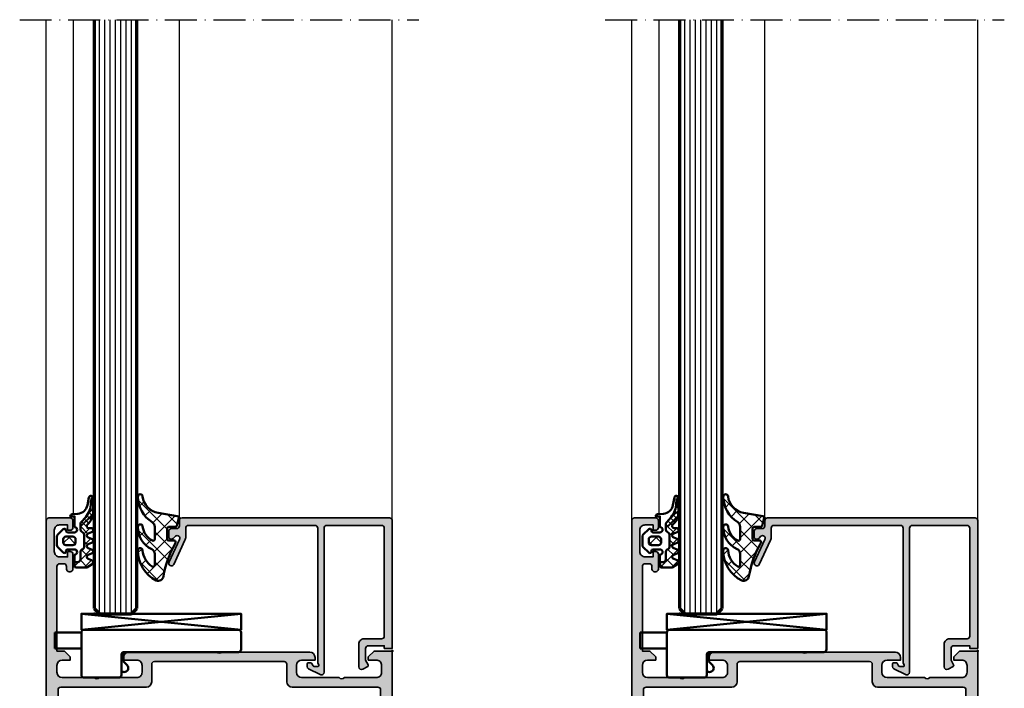
# Model space of a CAD drawing. Units: millimetres. Extents: x 2160 to 23610, y -640 to 3500.
# Drawn here: x 6417 to 6602, y 904 to 1030 of the extents above; entities that cross this region are included whole.
import ezdxf

# ---------------------------------------------------------------- set-up
doc = ezdxf.new("R2010")
doc.units = ezdxf.units.MM
doc.linetypes.add('ACAD_ISO10W100', pattern=[18, 12, -3, 0, -3])
doc.layers.add('Glas', color=4, linetype='Continuous')
doc.layers.add('SZ_grau', color=253, linetype='Continuous')
for name, color, linetype, lineweight in [('S01_Bemaßung', 6, 'Continuous', 25), ('S03_AL_Kontur', 255, 'Continuous', 35), ('S04_AL_Schraffur', 253, 'Continuous', 25), ('S05_EPDM_Kontur', 43, 'Continuous', 50), ('S06_EPDM_Schraffur', 43, 'Continuous', 25), ('S13_Zubehör_Kontur', 32, 'Continuous', 50), ('S15_Glas_Kontur', 4, 'Continuous', 70), ('S18_Mittellinie', 10, 'ACAD_ISO10W100', 25)]:
    doc.layers.add(name, color=color, linetype=linetype, lineweight=lineweight)
doc.layers.add('S22_Einfügepunkte', color=103, linetype='Continuous', lineweight=50, plot=False)

# ---------------------------------------------------------------- blocks, each defined once
blk = doc.blocks.new('300340_s')
at = {"layer": 'S04_AL_Schraffur'}
h = blk.add_hatch(color=256, dxfattribs=at)
edge = h.paths.add_edge_path()
edge.add_arc((19.99999964237232, 17.500030517578), 0.5, 270, 360)
edge.add_line((20.49999964237232, 17.500030517578), (20.49999964237232, 18.50003051757805))
edge.add_arc((19.99999964237232, 18.50003051757803), 0.5, 2.442665995363981e-12, 89.99999999999919)
edge.add_line((19.99999964237232, 19.00003051757803), (18.69999964237237, 19.00003051757803))
edge.add_arc((18.69999964237236, 19.50003051757803), 0.5, 180.000000000002, 270.0000000000004, ccw=False)
edge.add_line((18.19999964237236, 19.50003051757801), (18.19999964237236, 21.50003051757797))
edge.add_arc((18.69999964237236, 21.50003051757803), 0.5, 90.00000000000648, 180.0000000000065, ccw=False)
edge.add_line((18.6999996423723, 22.00003051757803), (46.30000000000003, 22.00003051757801))
edge.add_arc((46.30000000000003, 21.50003051757801), 0.4999999999999964, 2.3874235921539366e-12, 90.0000000000008, ccw=False)
edge.add_line((46.80000000000003, 21.50003051757803), (46.80000000000003, 19.50003051757801))
edge.add_arc((46.30000000000011, 19.50003051757793), 0.4999999999999147, -89.99999999999352, 9.777068044058979e-12, ccw=False)
edge.add_line((46.30000000000017, 19.00003051757801), (45.00000000000018, 19.00003051757801))
edge.add_arc((45.00000000000008, 18.50003051757801), 0.5000000000000071, 89.99999999998779, 180.0000000000053)
edge.add_line((44.50000000000006, 18.50003051757796), (44.50000000000006, 17.50003035647659))
edge.add_arc((45.0000000000001, 17.5000303564766), 0.5000000000000355, 180.0000000000008, 269.9540058742936)
edge.add_line((44.99959862557813, 17.00003051757801), (53.30000000000017, 17.00003051757801))
edge.add_arc((53.30000000000018, 17.50003051757801), 0.5000000000000036, 269.9999999999992, 359.9999999999996)
edge.add_line((53.80000000000018, 17.50003051757801), (53.80000000000015, 24.50003051757801))
edge.add_arc((54.30000000000015, 24.50003051757802), 0.5, 90, 180.0000000000016, ccw=False)
edge.add_line((54.30000000000015, 25.00003051757802), (62.50203547812705, 25.00003051757801))
edge.add_arc((62.50203547812704, 24.50003051757801), 0.4999999999999964, -3.979039320256561e-13, 89.9999999999992, ccw=False)
edge.add_line((63.00203547812704, 24.50003051757801), (63.00203547812698, -1.4210854715202e-14))
edge.add_line((63.00203547812698, -1.4210854715202e-14), (65.0000000000002, -1.4210854715202e-14))
edge.add_line((65.0000000000002, -1.4210854715202e-14), (65.00000000000018, 73.00003051757812))
edge.add_line((65.00000000000018, 73.00003051757812), (61.6000000000001, 73.00003051757814))
edge.add_line((61.6000000000001, 73.00003051757814), (60.50000000000019, 71.90003051757822))
edge.add_line((60.50000000000019, 71.90003051757822), (60.50000000000018, 71.30003051757808))
edge.add_line((60.50000000000018, 71.30003051757808), (62.00000000000006, 71.30003051757821))
edge.add_arc((62.00000000000007, 70.30003051757808), 1.000000000000128, 0, 90.0000000000008, ccw=False)
edge.add_line((63.00000000000019, 70.30003051757808), (63.00000000000019, 69.00003051757824))
edge.add_arc((62.00000000000018, 69.00003051757812), 1.000000000000007, -89.99999999999312, 6.480149750132114e-12, ccw=False)
edge.add_line((62.00000000000031, 68.00003051757811), (56.00000000000018, 68.00003051757811))
edge.add_arc((55.50000000000018, 68.52503051757805), 0.7249999999999478, 226.3971810272928, 313.6028189727068, ccw=False)
edge.add_line((55.00000000000018, 68.00003051757811), (48.00000000000018, 68.00003051757811))
edge.add_arc((48.00000000000018, 69.00003051757811), 1, 180, 270, ccw=False)
edge.add_line((47.00000000000018, 69.00003051757811), (47.00000000000018, 70.30003051757818))
edge.add_arc((48.00000000000018, 70.30003051757818), 1, 90, 180, ccw=False)
edge.add_line((48.00000000000018, 71.30003051757818), (50.50000000000018, 71.30003051757818))
edge.add_line((50.50000000000018, 71.30003051757818), (50.50000000000018, 71.80003051757816))
edge.add_arc((49.50000000000018, 71.80003051757805), 1, 6.513775987637282e-12, 90.00000000000652)
edge.add_line((49.50000000000007, 72.80003051757805), (33.00000000000009, 72.80003051757808))
edge.add_arc((32.50000000000014, 73.32503051757806), 0.7249999999999492, 226.3971810272853, 313.602818972702, ccw=False)
edge.add_line((32.00000000000007, 72.8000305175782), (15.50000000000023, 72.80003051757818))
edge.add_arc((15.50000000000023, 71.80003051757818), 1, 90.0000000000001, 180)
edge.add_line((14.50000000000023, 71.80003051757818), (14.50000000000023, 71.30003051757818))
edge.add_line((14.50000000000023, 71.30003051757818), (16.99999999999998, 71.30003051757807))
edge.add_arc((17.00000000000021, 70.30003051757805), 1.000000000000014, 0, 90.00000000001359, ccw=False)
edge.add_line((18.00000000000023, 70.30003051757805), (18.00000000000023, 69.00003051757822))
edge.add_arc((17.00000000000023, 69.00003051757811), 1, -90, 6.480149750132114e-12, ccw=False)
edge.add_line((17.00000000000023, 68.00003051757811), (9.999999999999996, 68.00003051757811))
edge.add_arc((9.499999999999998, 68.52503051757805), 0.7249999999999515, 226.3971810272929, 313.6028189727071, ccw=False)
edge.add_line((9, 68.00003051757811), (3.000000000000227, 68.00003051757811))
edge.add_arc((3.000000000000227, 69.00003051757811), 1, 180, 270, ccw=False)
edge.add_line((2.000000000000227, 69.00003051757811), (2.000000000000227, 70.30003051757807))
edge.add_arc((3.000000000000227, 70.30003051757807), 1, 90, 180, ccw=False)
edge.add_line((3.000000000000227, 71.30003051757807), (4.500000000000227, 71.30003051757805))
edge.add_line((4.500000000000227, 71.30003051757805), (4.500000000000227, 71.90003051757807))
edge.add_line((4.500000000000227, 71.90003051757807), (3.40000000000031, 73.00003051757811))
edge.add_line((3.40000000000031, 73.00003051757811), (2, 72.99999999999993))
edge.add_line((2, 72.99999999999993), (2, 88.90002432194358))
edge.add_arc((2.499696673151105, 88.90032774091132), 0.499696765270051, 89.965209646024, 180.0347903539759, ccw=False)
edge.add_line((2.500000092118852, 89.40002441406243), (3.300003143876753, 89.40002441406243))
edge.add_arc((3.300300190623011, 88.90032146080866), 0.4997030415429875, -0.03405928014421988, 90.03405928014462, ccw=False)
edge.add_line((3.800003143876779, 88.9000244140624), (3.800003143876779, 88.4000244140623))
edge.add_arc((4.299690500037176, 88.39971177022281), 0.4996874539677155, 179.9641512439021, 270.0358487561082)
edge.add_line((4.300003143876759, 87.90002441406241), (4.500000092118833, 87.90002441406243))
edge.add_arc((4.500303511030657, 88.39972099515074), 0.4996966732072442, 269.9652096460265, 360.0347903539673)
edge.add_line((5.000000092118966, 88.40002441406251), (5.000000092118967, 91.20001220703104))
edge.add_arc((4.500303511030639, 91.20031562594286), 0.4996966732072566, 359.9652096460262, 450.0347903539854)
edge.add_line((4.500000092118711, 91.7000122070312), (4.000000092118967, 91.70001220703118))
edge.add_line((4.000000092118967, 91.70001220703118), (4.000000092118967, 90.70001220703118))
edge.add_line((4.000000092118967, 90.70001220703118), (2.500000092118832, 90.7000122070312))
edge.add_arc((2.499556199977853, 91.69956831489009), 0.9995562064227568, 179.9745555608613, 270.0254444391517, ccw=False)
edge.add_line((1.500000092118967, 91.70001220703084), (1.500000092118967, 95.70001220703112))
edge.add_arc((2.49940788968004, 95.7006044094701), 0.9994079730168282, 89.96604919785432, 180.0339508021475, ccw=False)
edge.add_line((2.50000009211899, 96.70001220703118), (4.000000092118967, 96.70001220703118))
edge.add_line((4.000000092118967, 96.70001220703118), (4.000000092118967, 95.70001220703118))
edge.add_line((4.000000092118967, 95.70001220703118), (4.500000092118981, 95.70001220703118))
edge.add_arc((4.500178695709216, 96.19983360344092), 0.4998214283203832, 269.9795262236385, 360.0204737763625)
edge.add_line((5.000000092118968, 96.20001220703116), (5.000000092118966, 97.49999999999973))
edge.add_arc((4.500303511030564, 97.50030341891153), 0.4996966732073304, 359.9652096460294, 450.034790353998)
edge.add_line((4.500000092118526, 97.99999999999993), (0.5000000921189907, 97.99999999999994))
edge.add_arc((0.4996966731513484, 97.50030332684858), 0.4996967652703081, 89.96520964603604, 180.0347903539775)
edge.add_line((0, 97.49999990788082), (0, -1.4210854715202e-14))
edge.add_line((0, -1.4210854715202e-14), (2, -1.4210854715202e-14))
edge.add_line((2, -1.4210854715202e-14), (2.002077890106307, 24.50007292337227))
edge.add_arc((2.502077888308006, 24.5000305175781), 0.4999999999999508, 89.99999999999989, 179.9951406539287, ccw=False)
edge.add_line((2.502077888308007, 25.00003051757805), (9.900000063132133, 25.00003051757806))
edge.add_arc((9.900000063132072, 24.50003051757794), 0.5000000000001172, -1.9895196601282805e-12, 89.99999999999312, ccw=False)
edge.add_line((10.40000006313219, 24.50003051757792), (10.40000006313219, 17.50003051757805))
edge.add_arc((10.90000006313219, 17.50003051757805), 0.5000000000000018, 180, 269.9999999999996)
edge.add_line((10.90000006313219, 17.00003051757805), (19.99999964237232, 17.000030517578))
edge = h.paths.add_edge_path(flags=16)
edge.add_arc((62.3000000000003, 65.7000305175781), 0.500000000000071, 359.9999999999935, 449.9999999999992)
edge.add_line((62.3000000000003, 66.20003051757817), (46.20000305175799, 66.20003051757816))
edge.add_arc((46.20000305175799, 67.20003051757817), 1.000000000000014, 180, 270, ccw=False)
edge.add_line((45.20000305175797, 67.20003051757817), (45.20000305175797, 70.500030517578))
edge.add_arc((44.70030009850429, 70.50032756432431), 0.4997030415429023, 359.9659407198492, 450.03405928015)
edge.add_line((44.70000305175798, 71.000030517578), (20.29999694824219, 71.000030517578))
edge.add_arc((20.29969990144354, 70.50032747608768), 0.49970312977955, 89.96594071986144, 180.0340592801589)
edge.add_line((19.79999685995322, 70.50003042928884), (19.79999685995322, 67.20003051757814))
edge.add_arc((18.79999685995321, 67.20003051757814), 1.000000000000004, 269.9999999999998, 360, ccw=False)
edge.add_line((18.79999685995321, 66.20003051757814), (2.700000000000291, 66.20003051757817))
edge.add_arc((2.700000000000285, 65.70003051757817), 0.5, 89.9999999999993, 180.0000000000016)
edge.add_line((2.200000000000272, 65.70003051757816), (2.200000000000272, 27.30003051757802))
edge.add_arc((2.700000000000271, 27.30003051757802), 0.4999999999999987, 180, 269.9999999999998)
edge.add_line((2.700000000000269, 26.80003051757802), (11.70000006313215, 26.800030517578))
edge.add_arc((11.70000006313215, 26.30003051757801), 0.4999999999999964, 1.5916157281026244e-12, 90, ccw=False)
edge.add_line((12.20000006313214, 26.30003051757802), (12.20000006313214, 20.00003051757805))
edge.add_arc((12.70000006313214, 20.00003051757808), 0.5, 180.0000000000033, 270)
edge.add_line((12.70000006313214, 19.50003051757808), (15.90000006313199, 19.50003051757797))
edge.add_arc((15.90000006313193, 20.0000305175781), 0.5000000000001243, 270.0000000000065, 360.0000000000032)
edge.add_line((16.40000006313205, 20.00003051757812), (16.40000035762792, 23.30003051757822))
edge.add_arc((16.90000035762792, 23.30003051757822), 0.5, 90, 180.0000000000004, ccw=False)
edge.add_line((16.90000035762792, 23.80003051757822), (48.10000000000009, 23.80003051757728))
edge.add_arc((48.10000000000009, 23.30003051757727), 0.5000000000000071, 0, 90.0000000000008, ccw=False)
edge.add_line((48.60000000000009, 23.30003051757727), (48.60000000000009, 20.00003051757801))
edge.add_arc((49.10000000000009, 20.000030517578), 0.4999999999999929, 179.9999999999988, 269.9999999999992)
edge.add_line((49.10000000000008, 19.50003051757801), (51.49999999999942, 19.50003051757801))
edge.add_arc((51.49999999999942, 20.00003051757868), 0.5000000000006715, 269.9999999999992, 359.9999999999996)
edge.add_line((52.00000000000009, 20.00003051757868), (52.00000000000009, 26.30003051757796))
edge.add_arc((52.50000000000009, 26.30003051757796), 0.5, 90, 180, ccw=False)
edge.add_line((52.50000000000009, 26.80003051757796), (62.30000000000037, 26.80003051757797))
edge.add_arc((62.30000000000038, 27.30003051757797), 0.4999999999999964, 269.9999999999992, 359.9999999999992)
edge.add_line((62.80000000000037, 27.30003051757796), (62.80000000000037, 65.70003051757804))
at = {"layer": 'S03_AL_Kontur'}
for points in [[(19.99999964237232, 17.000030517578, 0.414213562373095), (20.49999964237232, 17.500030517578), (20.49999964237232, 18.50003051757805, 0.4142135623730784), (19.99999964237232, 19.00003051757803), (18.69999964237237, 19.00003051757803, -0.4142135623730867), (18.19999964237236, 19.50003051757801), (18.19999964237236, 21.50003051757797, -0.414213562373095), (18.6999996423723, 22.00003051757803), (46.30000000000003, 22.00003051757801, -0.4142135623730867), (46.80000000000003, 21.50003051757803), (46.80000000000003, 19.50003051757801, -0.4142135623731117), (46.30000000000017, 19.00003051757801), (45.00000000000018, 19.00003051757801, 0.4142135623731866), (44.50000000000006, 18.50003051757796), (44.50000000000006, 17.50003035647659, 0.4139784621951387), (44.99959862557813, 17.00003051757801), (53.30000000000017, 17.00003051757801, 0.414213562373095), (53.80000000000018, 17.50003051757801), (53.80000000000015, 24.50003051757801, -0.4142135623731034), (54.30000000000015, 25.00003051757802), (62.50203547812705, 25.00003051757801, -0.414213562373095), (63.00203547812704, 24.50003051757801), (63.00203547812698, -1.4210854715202e-14), (65.0000000000002, -1.4210854715202e-14), (65.00000000000018, 73.00003051757812), (61.6000000000001, 73.00003051757814), (60.50000000000019, 71.90003051757822), (60.50000000000018, 71.30003051757808), (62.00000000000006, 71.30003051757821, -0.4142135623730992), (63.00000000000019, 70.30003051757808), (63.00000000000019, 69.00003051757824, -0.414213562373095), (62.00000000000031, 68.00003051757811), (56.00000000000018, 68.00003051757811, -0.4000000000000361), (55.00000000000018, 68.00003051757811), (48.00000000000018, 68.00003051757811, -0.414213562373095), (47.00000000000018, 69.00003051757811), (47.00000000000018, 70.30003051757818, -0.414213562373095), (48.00000000000018, 71.30003051757818), (50.50000000000018, 71.30003051757818), (50.50000000000018, 71.80003051757816, 0.414213562373095), (49.50000000000007, 72.80003051757805), (33.00000000000009, 72.80003051757808, -0.4000000000000519), (32.00000000000007, 72.8000305175782), (15.50000000000023, 72.80003051757818, 0.414213562373095), (14.50000000000023, 71.80003051757818), (14.50000000000023, 71.30003051757818), (16.99999999999998, 71.30003051757807, -0.4142135623731658), (18.00000000000023, 70.30003051757805), (18.00000000000023, 69.00003051757822, -0.4142135623731283), (17.00000000000023, 68.00003051757811), (9.999999999999996, 68.00003051757811, -0.4000000000000361), (9, 68.00003051757811), (3.000000000000227, 68.00003051757811, -0.414213562373095), (2.000000000000227, 69.00003051757811), (2.000000000000227, 70.30003051757807, -0.414213562373095), (3.000000000000227, 71.30003051757807), (4.500000000000227, 71.30003051757805), (4.500000000000227, 71.90003051757807), (3.40000000000031, 73.00003051757811), (2, 72.99999999999993), (2, 88.90002432194358, -0.4145693002917299), (2.500000092118852, 89.40002441406243), (3.300003143876753, 89.40002441406243, -0.4145618240033017), (3.800003143876779, 88.9000244140624), (3.800003143876779, 88.4000244140623, 0.4145801240559832), (4.300003143876759, 87.90002441406241), (4.500000092118833, 87.90002441406243, 0.4145693002916755), (5.000000092118966, 88.40002441406251), (5.000000092118967, 91.20001220703104, 0.4145693002917671), (4.500000092118711, 91.7000122070312), (4.000000092118967, 91.70001220703118), (4.000000092118967, 90.70001220703118), (2.500000092118832, 90.7000122070312, -0.4144737277593369), (1.500000092118967, 91.70001220703084), (1.500000092118967, 95.70001220703112, -0.4145607146620784), (2.50000009211899, 96.70001220703118), (4.000000092118967, 96.70001220703118), (4.000000092118967, 95.70001220703118), (4.500000092118981, 95.70001220703118, 0.4144228997517573), (5.000000092118968, 96.20001220703116), (5.000000092118966, 97.49999999999973, 0.4145693002918129), (4.500000092118526, 97.99999999999993), (0.5000000921189905, 97.99999999999994, 0.4145693002916841), (0, 97.49999990788082), (0, -1.4210854715202e-14), (2, -1.4210854715202e-14), (2.002077890106307, 24.50007292337227, -0.4141887218521233), (2.502077888308007, 25.00003051757805), (9.900000063132133, 25.00003051757806, -0.4142135623730701), (10.40000006313219, 24.50003051757792), (10.40000006313219, 17.50003051757805, 0.414213562373095), (10.90000006313219, 17.00003051757805)], [(62.80000000000037, 65.70003051757804, 0.4142135623731159), (62.3000000000003, 66.20003051757817), (46.20000305175799, 66.20003051757816, -0.414213562373095), (45.20000305175797, 67.20003051757817), (45.20000305175797, 70.500030517578, 0.4145618240033642), (44.70000305175798, 71.000030517578), (20.29999694824219, 71.000030517578, 0.4145618240033436), (19.79999685995322, 70.50003042928884), (19.79999685995322, 67.20003051757814, -0.414213562373095), (18.79999685995321, 66.20003051757814), (2.700000000000292, 66.20003051757817, 0.4142135623730992), (2.200000000000272, 65.70003051757816), (2.200000000000272, 27.30003051757802, 0.414213562373095), (2.700000000000269, 26.80003051757802), (11.70000006313215, 26.800030517578, -0.4142135623730867), (12.20000006313214, 26.30003051757802), (12.20000006313214, 20.00003051757805, 0.4142135623730784), (12.70000006313214, 19.50003051757808), (15.90000006313199, 19.50003051757797, 0.4142135623730784), (16.40000006313205, 20.00003051757812), (16.40000035762792, 23.30003051757822, -0.414213562373095), (16.90000035762792, 23.80003051757822), (48.10000000000009, 23.80003051757728, -0.414213562373095), (48.60000000000009, 23.30003051757727), (48.60000000000009, 20.00003051757801, 0.414213562373095), (49.10000000000008, 19.50003051757801), (51.49999999999942, 19.50003051757801, 0.414213562373095), (52.00000000000009, 20.00003051757868), (52.00000000000009, 26.30003051757796, -0.414213562373095), (52.50000000000009, 26.80003051757796), (62.30000000000037, 26.80003051757797, 0.414213562373095), (62.80000000000037, 27.30003051757796)]]:
    blk.add_lwpolyline(points, format="xyb", close=True, dxfattribs=at)
at = {"layer": 'S22_Einfügepunkte'}
blk.add_point((8.999696212309624, 80.0003037876673), dxfattribs=at)
blk = doc.blocks.new('284360_s_a')
at = {"layer": 'S06_EPDM_Schraffur'}
h = blk.add_hatch(dxfattribs=at)
h.set_pattern_fill('NETZ', color=256, scale=1.5, angle=45, style=0)
h.set_pattern_definition([(45, (-5.978469983835867, -1.999999999999985), (-1.060660171779821, 1.060660171779821), []), (135, (-5.978469983835867, -1.999999999999985), (-1.060660171779821, -1.060660171779821), [])])
h.paths.add_polyline_path([(0.400000561960393, 3.999997996627878), (0.4000005619603931, 4.399989970820553, 0.7950942578316366), (-0.3594644126228977, 4.575655388662788), (-0.6137195280340005, 3.896473749481602, -0.7673326603051579), (-1.386462753131649, 3.896473749481602), (-1.640721051544504, 4.575652490508364, 0.6242830789349512), (-2.359461229621175, 4.575652490508351), (-2.613719528034006, 3.896473749481604, -0.7673297809563489), (-3.386462753131642, 3.896473749481604), (-3.640720065872043, 4.575649857564635, 0.6242855975194838), (-4.359462215293627, 4.575649857564615), (-4.613719528034007, 3.896473749481603, -0.7673297809563477), (-5.386462753131649, 3.896473749481604), (-5.64071739039004, 4.575646978654593, 0.5635592645383264), (-6.322306823810902, 4.637014751004462), (-7.000091140582801, 3.600006922089073), (-7.000091140582833, 1.599990808652855, 0.414213562373096), (-6.700090175508751, 1.299989843578788), (-5.978469983835867, 1.299989210111547), (-5.978469983835869, 2.399990136652962), (-4.07847227265418, 2.399990136652961, 0.5405749386263909), (-3.620214703158657, 3.099990136652893), (-0.3367290792104801, 3.099990136652892, 0.5405749386263337), (0.1215284902852471, 2.399990136652961), (1.119125893516671, 2.399990136652962, 0.1792130742174088), (1.442137097301484, 2.519607591103159), (2.468368433890184, 3.400474466243103, -0.1820014836469972), (5.119323454265298, 4.36592776212069, 0.06926674624703537), (5.666334165438681, 4.436058291308642, -0.387609014908037), (6.064141248858916, 4.799999999999998), (3.39235676869864, 4.800000398679616, 0.2202365984151488), (1.104978843272498, 3.741175590850581, -0.6981291501453034)])
h.paths.add_polyline_path([(-1.199966, -0.7999879999999856), (-2.799973, -0.7999879999999859), (-2.799972999999999, 1.500012000000014), (-1.199965999999999, 1.500012000000014)], flags=17)
h = blk.add_hatch(dxfattribs=at)
h.set_pattern_fill('NETZ', color=256, scale=0.75, angle=45, style=0)
h.set_pattern_definition([(45, (-7.100090735085018, 1.299989210111546), (-0.5303300858899106, 0.5303300858899107), []), (135, (-7.100090735085018, 1.299989210111546), (-0.5303300858899107, -0.5303300858899106), [])])
h.paths.add_polyline_path([(2.468368433890185, 3.400474466243103, -0.1792131127201395), (5.076079357427209, 4.366161313935613), (3.392356768698638, 4.800000398679617, 0.3015858257355321), (0.628167537085943, 2.965993422055262, 0.6921980194601629), (1.442137097301484, 2.519607591103159)])
at = {"layer": 'S05_EPDM_Kontur'}
for points in [[(2.998527956033179, 0.8657165928350998, -0.3892927842191302), (2.600002288818328, 0.5000000000000117), (2.600002288818327, 1.299999237060562), (0.6000210000610224, 1.299988000000015, 0.9999999999999986), (-0.399979, 1.299988000000014), (-0.3999790000000001, 1.200000001437618e-05, 0.414213562373095), (-0.09997900000000003, -0.299987999999986), (4.600000000016686e-05, -0.2999879999999858, -0.668122569260552), (0.2121729999999999, -0.8121339999999856), (-0.8283893595662767, -1.853428954997566, -0.1990038235387451), (-1.182067141974669, -1.999999999999985), (-2.818115582841873, -1.999999999999985, -0.1990380130521465), (-3.171839854901003, -1.853382426496037), (-4.212082, -0.8121339999999873, -0.6681911133500424), (-3.999954, -0.2999879999999857), (-3.89996, -0.2999879999999857, 0.4142135623730948), (-3.599960000000001, 1.200000001405641e-05), (-3.59996, 1.299988000000014, 1.000000000000001), (-4.599959999792294, 1.299988000000014), (-6.700090175508751, 1.299989843578788, -0.4142135623730961), (-7.000091140582833, 1.599990808652855), (-7.000091140582802, 3.600006922089073), (-6.34649998457697, 4.599999292694494, -0.6681787561009126), (-5.61371952803399, 4.503529413544103), (-5.386462753131649, 3.896473749481604, 0.7673297809563482), (-4.613719528034007, 3.896473749481603), (-4.386462753131647, 4.503525598846837, -0.767329780956347), (-3.613719528034014, 4.503525598846835), (-3.386462753131642, 3.896473749481604, 0.7673297809563492), (-2.613719528034006, 3.896473749481604), (-2.386462753131671, 4.503525598846837, -0.7673326603051805), (-1.613719528034001, 4.503525598846837), (-1.386462753131649, 3.896473749481602, 0.7673326603051581), (-0.6137195280340005, 3.896473749481602), (-0.3864665678288936, 4.503525598846838, -0.8769753238760007), (0.4000005619603931, 4.399989970820553), (0.400000561960393, 3.999997996627878, 0.6981236209333598), (1.104974994592331, 3.741171055842442, -0.2202371181283672), (3.39235676869864, 4.800000398679616), (6.064141248858719, 4.799999999999998, -0.9088962848675182), (6.141102057970422, 4.007362812165694), (4.703009842059643, 3.72776097556828, 0.3346062564332266), (3.092309531141192, 1.938669526048588)], [(-1.199965999999999, 1.000012000000014, 0.4142250617865648), (-1.699965999999999, 1.500012000000014), (-2.299973, 1.500012000000014, 0.4142250617865643), (-2.799973, 1.000012000000015), (-2.799973, -0.2999879999999858, 0.4142353984452393), (-2.299973, -0.7999879999999858), (-1.699966, -0.7999879999999857, 0.414235398445239), (-1.199966, -0.299987999999986)]]:
    blk.add_lwpolyline(points, format="xyb", close=True, dxfattribs=at)
blk.add_lwpolyline([(-5.978469983835867, 1.299989843578168), (-5.978469983835868, 1.899990136652961, -0.4142135623730953), (-5.47846998383587, 2.399990136652962), (-4.07847227265418, 2.399990136652961, 0.2679491924311205), (-3.645459570762012, 2.649990136652962), (-3.529989516924097, 2.849990136652888, -0.2679491924311243), (-3.096976815031824, 3.099990136652893), (-0.8599669673371045, 3.099990136652892, -0.2679491924311229), (-0.4269542654449103, 2.849990136652891), (-0.3114842116070337, 2.649990136652961, 0.267949192431122), (0.1215284902852471, 2.399990136652961), (1.119125893516671, 2.399990136652962, 0.1792130742174088), (1.442137097301484, 2.519607591103159), (2.468368433890184, 3.400474466243103, -0.1820014836469971), (5.119323454265298, 4.36592776212069, 0.1195687672971296), (6.038153546060274, 4.578359812253033), (6.310894151859293, 4.715264512477945)], format="xyb", dxfattribs=at)
blk = doc.blocks.new('224066_s_6')
at = {"layer": 'S06_EPDM_Schraffur'}
h = blk.add_hatch(dxfattribs=at)
h.set_pattern_fill('NETZ', color=256, scale=2, angle=45, style=0)
h.set_pattern_definition([(45, (0, 0), (-1.414213562373095, 1.414213562373095), []), (135, (0, 0), (-1.414213562373095, -1.414213562373095), [])])
h.paths.add_polyline_path([(0.9509540225199711, -3.996471366542571), (0.3428344726562499, -0.3900527954101558, 0.4140364746978069), (0.04284667968749991, -0.090057373046875), (-1.450267689380168, -0.4901453133879831, 0.3394526917623887), (-1.672622680663748, -0.779925724204902), (-1.672622561454773, -2.009803771972655, -0.3958930680548808), (-1.972045779228187, -2.290031433105469), (-3.956213102049671, -2.290031433105469, -0.4150263225321573), (-4.257049560546875, -1.989194974608282), (-4.257049560546876, -0.943452005861514, 0.5411659278948281), (-4.717147827148436, -0.7416229248046868), (-4.803649902343706, -0.7934265136718484, -0.090863557736354), (-10.96140558274599, -2.976088238208364, 0.4829086918305858), (-11.72828387291888, -4.341876347226681, 0.2833289255452366), (-6.102788793738957, -7.795245946483554, 0.9717338003532827), (-6.079726657065049, -6.89591144203423, -0.2512424544695461), (-9.106846140371962, -5.08325736668986, -0.5873283519419549), (-8.851644951420697, -4.625569896701072), (-6.759803484223629, -4.625474066460337, -0.2910641980356529), (-5.854108020438631, -5.201447288918857, 0.2985242425636142), (-1.649077007606732, -7.795248014247114, 0.9569551979983272), (-1.593871204957731, -6.897814856139961, -0.2553028364905368), (-4.243531125383117, -5.064700578277807, -0.5581922591343027), (-3.97547188899753, -4.629999999999999), (-1.640391997516047, -4.63, -0.2570370018621697), (-0.7955002783284357, -5.095062636518843, 0.2522525587384885), (4.005784635191378, -7.79438289437204, 0.9602516304766571), (4.057862447402941, -6.897529033952106, -0.338394706311122)])
at = {"layer": 'S05_EPDM_Kontur'}
blk.add_lwpolyline([(-6.085392431901097, -6.895639248621933, -0.2508385846518076), (-9.106846140371978, -5.083257366689835, -0.5873283519419207), (-8.851644951420699, -4.625569896701072), (-6.759803484223633, -4.625474066460337, -0.2910641980356526), (-5.854108020438633, -5.201447288918852, 0.2985242425636153), (-1.649077007606721, -7.795248014247114, 0.9569551979954218), (-1.593871204955038, -6.897814856140246, -0.2553028364907514), (-4.243531125383116, -5.064700578277807, -0.5581922591343026), (-3.97547188899753, -4.629999999999999), (-1.640391997516079, -4.63, -0.2570370018621695), (-0.7955002783284534, -5.095062636518814, 0.2522525587385301), (4.005784635192254, -7.794382894372055, 0.9602516304757236), (4.057862447402941, -6.897529033952106, -0.3383947063111223), (0.9509540225199703, -3.996471366542566), (0.3428344726562499, -0.390052795410156, 0.4140364746978071), (0.04284667968749997, -0.09005737304687499), (-1.450286865234375, -0.4901504516601561, 0.3394312326585308), (-1.672622680664062, -0.7799224853515616), (-1.672622561454773, -2.009803771972656, -0.3958930680549022), (-1.972045779228211, -2.290031433105469), (-3.957046508789061, -2.290031433105469, -0.4134012690458465), (-4.257049560546875, -1.990028381347656), (-4.257049560546876, -0.9434520058615128, 0.5411659278948283), (-4.717147827148437, -0.7416229248046873), (-4.803649902343762, -0.7934265136718821, -0.0908635577363532), (-10.96140558274599, -2.976088238208368, 0.4829086918305799), (-11.72828387291888, -4.341876347226674, 0.283270372106052), (-6.104152972218493, -7.79524801424711, 0.9793633131390815)], format="xyb", close=True, dxfattribs=at)
blk = doc.blocks.new('150800_s')
at = {"layer": 'S04_AL_Schraffur'}
h = blk.add_hatch(color=256, dxfattribs=at)
edge = h.paths.add_edge_path()
edge.add_arc((21.49998672559963, -41.50001146306264), 0.4999885371110255, 134.9980032914296, 270.0015101720062)
edge.add_line((21.49999990403439, -42), (22.49999990403439, -42))
edge.add_arc((22.50030959127501, -41.50030968724063), 0.4996904087249862, 269.964490467132, 360.0355095328709)
edge.add_line((22.99999990403439, -41.49999999999999), (22.99999990403439, -40.50000000000001))
edge.add_arc((23.49969021679374, -40.49969031275936), 0.4996904087249755, 89.96449046712962, 180.0355095328717, ccw=False)
edge.add_line((23.49999990403439, -40), (24.49999990403439, -40))
edge.add_arc((24.50030959127502, -39.50030968724063), 0.4996904087249862, 269.9644904671308, 359.9999999999992)
edge.add_line((25, -39.50030968724064), (25, -0.5))
edge.add_arc((24.50025808621197, -0.4997419137880275), 0.4997419804309126, 359.9704102278116, 450.0295897721889)
edge.add_line((24.5, 0), (0.5, 0))
edge.add_line((0.5, 0), (0.5, -1.5))
edge.add_line((0.5, -1.5), (1, -1.5))
edge.add_line((1, -1.5), (1, -4.500000000000001))
edge.add_arc((0.5002570760281955, -4.500257076028195), 0.4997429900938812, -90.02947389432398, 0.029473894323928107, ccw=False)
edge.add_line((0.5000000000000006, -5), (-1.700000047683717, -5))
edge.add_line((-1.700000047683717, -5), (-2.619125127792358, -4.522520542144775))
edge.add_arc((-2.711324820675264, -4.699999949112556), 0.1999993081621464, 62.54834166557744, 150.0000285936358)
edge.add_line((-2.88452935218811, -4.600000381469727), (-3.433012723922729, -5.550000190734862))
edge.add_arc((-3.000000022422663, -5.800000190961272), 0.4999999997735901, 149.9999999550625, 270.0000025694479)
edge.add_line((-3, -6.300000190734862), (1.299999952316284, -6.299999713897705))
edge.add_arc((1.300515360635187, -5.300515122216607), 0.9994847245724497, 269.9704540529916, 360.0295459470084)
edge.add_line((2.299999952316284, -5.299999713897703), (2.299999952316284, -2))
edge.add_arc((2.799742358747778, -1.999742406431494), 0.4997424728201385, 89.97046673884768, 180.0295332611522, ccw=False)
edge.add_line((2.799999952316285, -1.5), (23.10000038146973, -1.5))
edge.add_arc((23.10025617359038, -1.999744207879347), 0.4997442733424418, -0.02932661836831585, 90.02932661836758, ccw=False)
edge.add_line((23.60000038146973, -2), (23.60000038146973, -12.29999923706055))
edge.add_arc((23.10025741787488, -12.3002562734657), 0.4997430296965417, -90.02946934918629, 0.029469349186285854, ccw=False)
edge.add_line((23.10000038146973, -12.79999923706055), (-4.000000476837158, -12.79999923706055))
edge.add_arc((-3.999999660118652, -13.30000014414641), 0.500000907086533, 90.00009358887718, 212.0414047846298)
edge.add_line((-4.423832893371582, -13.56526660919189), (-3.347000122070311, -15.76499938964844))
edge.add_arc((-2.921452175250018, -15.49720567641835), 0.5027967063222739, 212.181859052064, 269.8236075574519)
edge.add_line((-2.923000097274779, -16), (-2.400000095367431, -16.0000057220459))
edge.add_arc((-2.40040715837325, -15.7996017412704), 0.2004043941907382, 270.1163797249118, 359.8879914961067)
edge.add_line((-2.200003147125244, -15.79999351501465), (-2.200000047683716, -15.31530094146729))
edge.add_arc((-2.401251449163456, -15.31622924346417), 0.2012535424338095, 0.2642834232783394, 59.79449478316024)
edge.add_line((-2.300000190734864, -15.14230060577393), (-2.800318479537961, -14.85359191894532))
edge.add_arc((-2.700636325905998, -14.68093681347344), 0.1993647842478991, 179.8171895894178, 240.0000791438497, ccw=False)
edge.add_line((-2.900000095367432, -14.68030071258545), (-2.900000095367432, -14))
edge.add_arc((-2.700000813351988, -13.99999937384508), 0.1999992820164236, 74.99972849326241, 180.0001793808141, ccw=False)
edge.add_line((-2.648236274719238, -13.8068151473999), (-2.200000047683716, -14))
edge.add_line((-2.200000047683716, -14), (23.10000038146973, -14))
edge.add_arc((23.10025741787487, -14.49974296359485), 0.499743029696547, -0.02946934918588795, 90.02946934918589, ccw=False)
edge.add_line((23.60000038146973, -14.5), (23.60000038146973, -38.30030892430118))
edge.add_arc((23.10025821378786, -38.3005667566193), 0.4997422341936708, -90.02956064806159, 0.029560648060794392, ccw=False)
edge.add_line((23.10000038146972, -38.80030892430118), (21.47099369989893, -38.80030892430117))
edge.add_arc((21.439956772345, -40.29998779296889), 1.500000000000155, 88.8143920855635, 114.9974133025789)
edge.add_line((20.8060907551627, -38.94049749426797), (16.24914541184689, -41.06518554687499))
edge.add_arc((16.50187800283859, -41.49891648145911), 0.5019923168382102, 120.2291161144694, 299.7341626232285)
edge.add_line((16.75085439622189, -41.93481445312501), (20.97009267747189, -39.96734619140623))
edge.add_arc((21.21155556247149, -40.3913316072322), 0.4879220815514051, -44.769662785727576, 119.66183842744971, ccw=False)
edge.add_line((21.55795278489376, -40.73495483398438), (21.14645376145626, -41.14645385742188))
at = {"layer": 'S03_AL_Kontur'}
blk.add_lwpolyline([(21.14645376145626, -41.14645385742188, 0.6682007714159899), (21.49999990403439, -42), (22.49999990403439, -42, 0.4145766549757843), (22.99999990403439, -41.49999999999999), (22.99999990403439, -40.50000000000001, -0.414576654975799), (23.49999990403439, -40), (24.49999990403439, -40, 0.4143950970180348), (25, -39.50030968724064), (25, -0.5000000000000014, 0.4145161176730729), (24.5, 0), (0.5, 0), (0.5, -1.5), (1, -1.5), (1, -4.500000000000001, -0.4145149326960813), (0.5000000000000006, -5), (-1.700000047683717, -5), (-2.619125127792358, -4.522520542144775, 0.4012459013260116), (-2.88452935218811, -4.600000381469727), (-3.433012723922729, -5.550000190734862, 0.5773502843995036), (-3, -6.300000190734862), (1.299999952316284, -6.299999713897705, 0.4145156695129015), (2.299999952316284, -5.299999713897703), (2.299999952316284, -2, -0.4145155397862403), (2.799999952316285, -1.5), (23.10000038146973, -1.5, -0.4145134266409459), (23.60000038146973, -2), (23.60000038146973, -12.29999923706055, -0.4145148862171337), (23.10000038146973, -12.79999923706055), (-4.000000476837159, -12.79999923706055, 0.5892878397919261), (-4.423832893371582, -13.56526660919189), (-3.347000122070311, -15.76499938964844, 0.2569505405020492), (-2.923000097274779, -16), (-2.400000095367431, -16.0000057220459, 0.4130465342686946), (-2.200003147125244, -15.79999351501465), (-2.200000047683716, -15.31530094146729, 0.265753383905578), (-2.300000190734864, -15.14230060577393), (-2.800318479537961, -14.85359191894532, -0.2688046760287258), (-2.900000095367432, -14.68030071258545), (-2.900000095367432, -14, -0.49314787185075), (-2.648236274719238, -13.8068151473999), (-2.200000047683716, -14), (23.10000038146973, -14, -0.4145148862171298), (23.60000038146973, -14.5), (23.60000038146973, -38.30030892430118, -0.4145158198471571), (23.10000038146972, -38.80030892430118), (21.47099369989893, -38.80030892430117, 0.1147446294273353), (20.8060907551627, -38.94049749426797), (16.24914541184689, -41.06518554687499, 0.995690017285898), (16.75085439622189, -41.93481445312501), (20.97009267747189, -39.96734619140623, -0.8725976797685919), (21.55795278489376, -40.73495483398438)], format="xyb", close=True, dxfattribs=at)
at = {"layer": 'S22_Einfügepunkte'}
for p in [(0, 0), (25, -40.00030968724063)]:
    blk.add_point(p, dxfattribs=at)
blk = doc.blocks.new('Glasauflage_65NI')
at = {"layer": 'S13_Zubehör_Kontur'}
for p, q in [((-7.900324822802272, 8.70017957687378), (22.09967517719773, 5.700179576873779)), ((22.09967517719773, 8.70017957687378), (-7.900324822802272, 5.700179576873779)), ((-7.900324821472168, 5.200179576873786), (-12.899658203125, 5.200179576873786)), ((-12.899658203125, 5.200179576873786), (-12.89965820313057, 2.199758078078013)), ((-12.89965820313057, 2.199758078078013), (-7.900324821472168, 2.200179338455207)), ((0.6799975633621216, -0.980148911476185), (-0.0003308105515316129, -0.2997900247574492))]:
    blk.add_line(p, q, dxfattribs=at)
blk.add_lwpolyline([(-7.900324822802272, 5.700179576873779), (22.09967517719773, 5.700179576873779), (22.09967517719773, 8.70017957687378), (-7.900324822802272, 8.70017957687378)], close=True, dxfattribs=at)
blk.add_lwpolyline([(21.59967613220215, 5.700179576873786, -0.4142704296623169), (22.0996742248534, 5.200179576873759), (22.0996742248534, 2.000197768211391, -0.4141764504475335), (21.59967613220215, 1.500197768211358), (0.0996752902865409, 1.500197768211372, 0.4141791204061028), (-0.4003247022627648, 1.000197768211258), (-0.4003247022628785, -2.799820661544843, -0.414175789874105), (-0.9003247022627648, -3.299820661544799), (-7.400324821471941, -3.2998206615448, -0.414162328709797), (-7.900324821472054, -2.799820661544786), (-7.900324821472168, 5.200179576873858, -0.4142562925287949), (-7.400324821472055, 5.700179576873786)], format="xyb", close=True, dxfattribs=at)
blk.add_lwpolyline([(-0.0003308105515316129, -0.2997900247574492), (-0.0003308105515316129, 1.488997817039483)], dxfattribs=at)
blk.add_arc((0.1476011506156626, -1.510532514840587), 0.7515003040738606, 223.1882254497319, 44.89148709712123, dxfattribs=at)

msp = doc.modelspace()

# ---------------------------------------------------------------- linework, layer by layer
at = {"layer": 'Glas'}
for points in [[(6432.385796469986, 918.3901492289172), (6432.385796469986, 1030.040149399313)], [(6433.385794469985, 918.3901492289172), (6433.385794469985, 1030.040149399313)], [(6434.385792469984, 918.3901492289172), (6434.385792469984, 1030.040149399313)], [(6435.385790469983, 918.3901492289172), (6435.385790469983, 1030.040149399313)], [(6436.385788469986, 918.3901492289172), (6436.385788469986, 1030.040149399313)], [(6437.385786469986, 918.3901492289172), (6437.385786469986, 1030.040149399313)], [(6438.385780469987, 918.3901492289172), (6438.385780469987, 1030.040149399313)], [(6542.386159800208, 918.3901492289172), (6542.386159800208, 1030.040149399313)], [(6543.386157800211, 918.3901492289172), (6543.386157800211, 1030.040149399313)], [(6544.38615580021, 918.3901492289172), (6544.38615580021, 1030.040149399313)], [(6545.386153800209, 918.3901492289172), (6545.386153800209, 1030.040149399313)], [(6546.386151800209, 918.3901492289172), (6546.386151800209, 1030.040149399313)], [(6547.386149800208, 918.3901492289172), (6547.386149800208, 1030.040149399313)], [(6548.386143800206, 918.3901492289172), (6548.386143800206, 1030.040149399313)]]:
    msp.add_lwpolyline(points, dxfattribs=at)
at = {"layer": 'S15_Glas_Kontur'}
for p, q in [((6431.385798469986, 1030.040149399313), (6431.385798469986, 919.3901472289172)), ((6439.385798469986, 919.3901672289171), (6439.385798469986, 1030.040149399313)), ((6541.386161800208, 1030.040149399313), (6541.386161800208, 919.3901472289172)), ((6549.386161800208, 919.3901672289171), (6549.386161800208, 1030.040149399313)), ((6431.385798469986, 919.3901472289172), (6432.385796469986, 918.3901492289172)), ((6438.385780469987, 918.3901492289172), (6439.385798469986, 919.3901672289171)), ((6541.386161800208, 919.3901472289172), (6542.386159800208, 918.3901492289172)), ((6548.386143800206, 918.3901492289172), (6549.386161800208, 919.3901672289171))]:
    msp.add_line(p, q, dxfattribs=at)
for points in [[(6432.385796469986, 918.3901492289172), (6438.385780469987, 918.3901492289172)], [(6542.386159800208, 918.3901492289172), (6548.386143800206, 918.3901492289172)]]:
    msp.add_lwpolyline(points, dxfattribs=at)
at = {"layer": 'S18_Mittellinie', "ltscale": 0.5}
for p, q in [((6417.386805351089, 1030.040149399313), (6492.3859749369, 1030.040149399313)), ((6527.387168681307, 1030.040149399313), (6602.386338267122, 1030.040149399313))]:
    msp.add_line(p, q, dxfattribs=at)
at = {"layer": 'SZ_grau'}
for p, q in [((6422.385798469986, 935.890118615117), (6422.386805351089, 1030.040149399314)), ((6427.512204112081, 937.1114749406499), (6427.512433862936, 1030.040149399314)), ((6447.385798469986, 935.8901491331983), (6447.386513814548, 1030.040149399313)), ((6487.385798469986, 935.8901492298128), (6487.386053022397, 1030.040149399314)), ((6532.386161800212, 935.890118615117), (6532.387168681307, 1030.040149399314)), ((6537.512567442303, 937.1114749406499), (6537.512797193158, 1030.040149399314)), ((6557.386161800208, 935.8901491331983), (6557.386877144774, 1030.040149399313)), ((6597.386161800208, 935.8901492298128), (6597.386416352616, 1030.040149399314))]:
    msp.add_line(p, q, dxfattribs=at)

# ---------------------------------------------------------------- block references
at = {"xscale": -1, "rotation": 270}
for p in [(6487.385798469986, 911.3901492289172), (6597.386161800208, 911.3901492289172)]:
    msp.add_blockref('150800_s', p, dxfattribs=at)
at = {"layer": 'S01_Bemaßung', "xscale": -1, "rotation": 270}
for name, p in [('284360_s_a', (6426.385798562107, 934.0901614359484)), ('224066_s_6', (6447.385488782747, 936.3901492289172)), ('284360_s_a', (6536.386161892326, 934.0901614359484)), ('224066_s_6', (6557.385852112966, 936.3901492289172))]:
    msp.add_blockref(name, p, dxfattribs=at)
at = {"layer": 'S01_Bemaßung'}
for name, p in [('300340_s', (6422.385798469986, 838.390118711339)), ('300340_s', (6532.386161800208, 838.390118711339)), ('Glasauflage_65NI', (6436.885798469986, 909.6901492289171)), ('Glasauflage_65NI', (6546.886161800208, 909.6901492289171))]:
    msp.add_blockref(name, p, dxfattribs=at)

doc.saveas('drawing.dxf')
